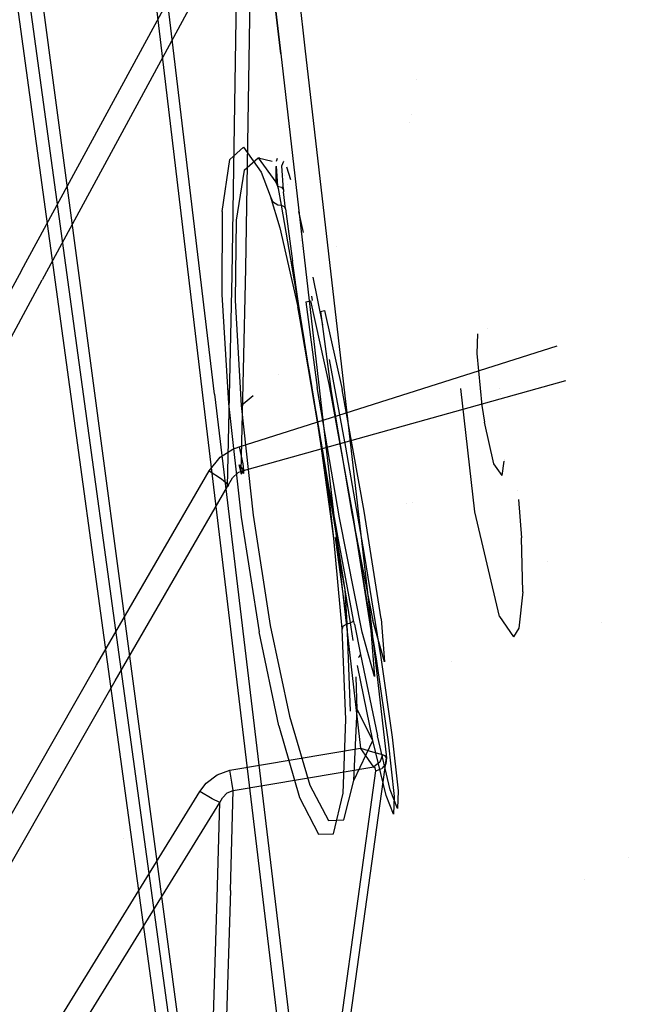
# Model space of a CAD drawing. Units: millimetres. Extents: x -4440 to 1507, y 308 to 9934.
# Drawn here: x -932 to -920, y 1807 to 1827 of the extents above; entities that cross this region are included whole.
import ezdxf

# ---------------------------------------------------------------- set-up
doc = ezdxf.new("R2010")
doc.units = ezdxf.units.MM
doc.layers.add('1', color=7, linetype='CONTINUOUS', true_color=0xffffff)

msp = doc.modelspace()

# ---------------------------------------------------------------- linework, layer by layer
at = {"layer": '1', "color": 18, "linetype": 'CONTINUOUS'}
for p, q in [((-943.006873, 1904.098481, 2048.485264), (-929.665267, 1806.634873, 2042.919382)), ((-943.006873, 1904.098481, 2048.485264), (-929.665267, 1806.634873, 2042.919382)), ((-929.41457, 1806.666106, 2043.026194), (-942.753792, 1904.124945, 2048.593506)), ((-929.41457, 1806.666106, 2043.026194), (-942.753792, 1904.124945, 2048.593506)), ((-926.506542, 1786.068691, 2210.854561), (-938.820544, 1878.793977, 2222.188355)), ((-926.506542, 1786.068691, 2210.854561), (-938.820544, 1878.793977, 2222.188355)), ((-929.802381, 1848.069796, 2067.029896), (-927.289844, 1826.225728, 2065.051541)), ((-927.289844, 1826.225728, 2065.051541), (-929.800451, 1848.070115, 2067.029938)), ((-928.292334, 1839.182585, 2065.658793), (-926.814854, 1826.331586, 2064.490065)), ((-928.292334, 1839.182585, 2065.658793), (-926.814854, 1826.331586, 2064.490065)), ((-930.290818, 1831.759661, 2044.569716), (-928.828776, 1819.498271, 2043.859228)), ((-930.290818, 1831.759661, 2044.569716), (-928.828776, 1819.498271, 2043.859228)), ((-927.979767, 1821.99356, 2081.511244), (-927.865207, 1829.208344, 2092.069611)), ((-927.979767, 1821.99356, 2081.511244), (-927.865207, 1829.208344, 2092.069611)), ((-932.399929, 1821.955889, 2091.477618), (-928.533375, 1829.071254, 2092.244849)), ((-932.399929, 1821.955889, 2091.477618), (-928.533375, 1829.071254, 2092.244849)), ((-928.135872, 1828.891009, 2091.908917), (-931.989253, 1821.772307, 2091.122851)), ((-928.135872, 1828.891009, 2091.908917), (-931.989253, 1821.772307, 2091.122851)), ((-928.244293, 1821.860284, 2081.599459), (-928.135872, 1828.891009, 2091.908917)), ((-928.244293, 1821.860284, 2081.599459), (-928.135872, 1828.891009, 2091.908917)), ((-928.593278, 1819.513768, 2044.076666), (-929.685593, 1828.674525, 2044.607624)), ((-928.593278, 1819.513768, 2044.076666), (-929.685593, 1828.674525, 2044.607624)), ((-927.289844, 1826.225728, 2065.051541), (-925.718069, 1812.537402, 2063.791737)), ((-927.289844, 1826.225728, 2065.051541), (-925.718069, 1812.537402, 2063.791737)), ((-926.814854, 1826.331586, 2064.490065), (-925.209165, 1812.348098, 2063.202843)), ((-926.814854, 1826.331586, 2064.490065), (-925.209165, 1812.348098, 2063.202843)), ((-924.607103, 1825.710597, 2050.136117), (-924.607103, 1825.710597, 2050.136117)), ((-924.607103, 1825.710597, 2050.136117), (-924.607103, 1825.710597, 2050.136117)), ((-924.712638, 1825.031712, 2048.66351), (-924.712638, 1825.031712, 2048.66351)), ((-924.712638, 1825.031712, 2048.66351), (-924.712638, 1825.031712, 2048.66351)), ((-924.754189, 1824.875289, 2048.191509), (-924.754189, 1824.875289, 2048.191509)), ((-924.754189, 1824.875289, 2048.191509), (-924.754189, 1824.875289, 2048.191509)), ((-928.294301, 1824.139088, 2050.914511), (-928.022683, 1824.386567, 2053.255543)), ((-928.294301, 1824.139088, 2050.914511), (-928.022683, 1824.386567, 2053.255543)), ((-928.022683, 1824.386567, 2053.255543), (-927.675962, 1823.890895, 2055.448756)), ((-928.022683, 1824.386567, 2053.255543), (-927.675962, 1823.890895, 2055.448756)), ((-928.442001, 1823.117226, 2048.773512), (-928.294301, 1824.139088, 2050.914511)), ((-928.442001, 1823.117226, 2048.773512), (-928.294301, 1824.139088, 2050.914511)), ((-928.010702, 1823.931426, 2050.946459), (-927.734852, 1824.172229, 2053.202853)), ((-927.734852, 1824.172229, 2053.202853), (-927.703544, 1824.176411, 2053.104964)), ((-927.734852, 1824.172229, 2053.202853), (-927.461169, 1824.109839, 2053.916685)), ((-927.734852, 1824.172229, 2053.202853), (-927.388847, 1823.696584, 2055.317387)), ((-927.359165, 1824.161286, 2052.99786), (-927.382539, 1824.102928, 2053.947063)), ((-927.359165, 1824.161286, 2052.99786), (-927.382539, 1824.102928, 2053.947063)), ((-927.271307, 1824.013919, 2054.093108), (-927.232485, 1824.110972, 2052.515367)), ((-927.271307, 1824.013919, 2054.093108), (-927.232485, 1824.110972, 2052.515367)), ((-927.228019, 1824.122138, 2052.333853), (-927.228019, 1824.122138, 2052.333853)), ((-927.228019, 1824.122138, 2052.333853), (-927.228019, 1824.122138, 2052.333853)), ((-928.010702, 1823.931426, 2050.946459), (-928.167284, 1822.944611, 2048.883423)), ((-927.675962, 1823.890895, 2055.448756), (-927.496135, 1823.421925, 2056.378588)), ((-927.675962, 1823.890895, 2055.448756), (-927.496135, 1823.421925, 2056.378588)), ((-927.387088, 1824.004234, 2054.380922), (-927.388847, 1823.696584, 2055.317387)), ((-927.380681, 1824.011668, 2054.348245), (-927.351654, 1823.612422, 2055.514082)), ((-927.380681, 1824.011668, 2054.348245), (-927.351654, 1823.612422, 2055.514082)), ((-927.236915, 1823.540896, 2055.474743), (-927.271307, 1824.013919, 2054.093108)), ((-927.236915, 1823.540896, 2055.474743), (-927.271307, 1824.013919, 2054.093108)), ((-927.174369, 1823.99843, 2051.436114), (-927.097125, 1823.743842, 2050.524001)), ((-927.174369, 1823.99843, 2051.436114), (-927.097125, 1823.743842, 2050.524001)), ((-927.388847, 1823.696584, 2055.317387), (-927.351654, 1823.612422, 2055.514082)), ((-927.388847, 1823.696584, 2055.317387), (-927.351654, 1823.612422, 2055.514082)), ((-927.214086, 1823.832776, 2050.539349), (-927.214086, 1823.832776, 2050.539349)), ((-927.159698, 1823.653427, 2049.896957), (-927.159698, 1823.653427, 2049.896957)), ((-927.351654, 1823.612422, 2055.514082), (-927.343965, 1823.572129, 2055.599913)), ((-927.351654, 1823.612422, 2055.514082), (-927.343965, 1823.572129, 2055.599913)), ((-927.351654, 1823.612422, 2055.514082), (-927.277505, 1823.598355, 2055.50383)), ((-927.351654, 1823.612422, 2055.514082), (-927.277505, 1823.598355, 2055.50383)), ((-927.343965, 1823.572129, 2055.599913), (-927.282035, 1823.238581, 2056.222424)), ((-927.343965, 1823.572129, 2055.599913), (-927.282035, 1823.238581, 2056.222424)), ((-927.277505, 1823.598355, 2055.50383), (-927.236915, 1823.540896, 2055.474743)), ((-927.277505, 1823.598355, 2055.50383), (-927.236915, 1823.540896, 2055.474743)), ((-927.236915, 1823.540896, 2055.474743), (-927.232742, 1823.500365, 2055.55962)), ((-927.236915, 1823.540896, 2055.474743), (-927.232742, 1823.500365, 2055.55962)), ((-927.196383, 1823.170155, 2056.176171), (-927.232742, 1823.500365, 2055.55962)), ((-927.196383, 1823.170155, 2056.176171), (-927.232742, 1823.500365, 2055.55962)), ((-927.496135, 1823.421925, 2056.378588), (-927.309871, 1822.796315, 2057.204708)), ((-927.496135, 1823.421925, 2056.378588), (-927.453458, 1823.31416, 2056.303963)), ((-927.496135, 1823.421925, 2056.378588), (-927.309871, 1822.796315, 2057.204708)), ((-927.496135, 1823.421925, 2056.378588), (-927.453458, 1823.31416, 2056.303963)), ((-927.453458, 1823.31416, 2056.303963), (-927.348971, 1823.248595, 2056.242451)), ((-927.453458, 1823.31416, 2056.303963), (-927.348971, 1823.248595, 2056.242451)), ((-928.442001, 1823.117226, 2048.773512), (-928.451538, 1821.477622, 2047.09433)), ((-928.442001, 1823.117226, 2048.773512), (-928.451538, 1821.477622, 2047.09433)), ((-927.348971, 1823.248595, 2056.242451), (-927.282035, 1823.238581, 2056.222424)), ((-927.348971, 1823.248595, 2056.242451), (-927.282035, 1823.238581, 2056.222424)), ((-927.282035, 1823.238581, 2056.222424), (-927.095234, 1822.175711, 2057.532057)), ((-927.282035, 1823.238581, 2056.222424), (-927.225649, 1823.216885, 2056.205973)), ((-927.282035, 1823.238581, 2056.222424), (-927.095234, 1822.175711, 2057.532057)), ((-927.282035, 1823.238581, 2056.222424), (-927.225649, 1823.216885, 2056.205973)), ((-927.225649, 1823.216885, 2056.205973), (-927.196383, 1823.170155, 2056.176171)), ((-927.225649, 1823.216885, 2056.205973), (-927.196383, 1823.170155, 2056.176171)), ((-927.196383, 1823.170155, 2056.176171), (-927.060246, 1822.134703, 2057.48485)), ((-927.196383, 1823.170155, 2056.176171), (-927.060246, 1822.134703, 2057.48485)), ((-926.939265, 1823.114706, 2049.200856), (-926.845687, 1822.702451, 2048.611875)), ((-926.939265, 1823.114706, 2049.200856), (-926.845687, 1822.702451, 2048.611875)), ((-928.167284, 1822.944611, 2048.883423), (-928.18892, 1821.361512, 2047.263846)), ((-927.309871, 1822.796315, 2057.204708), (-926.956534, 1821.239918, 2058.410153)), ((-927.309871, 1822.796315, 2057.204708), (-926.956534, 1821.239918, 2058.410153)), ((-926.906486, 1822.54978, 2048.244022), (-926.906486, 1822.54978, 2048.244022)), ((-926.877516, 1822.422155, 2048.061663), (-926.877516, 1822.422155, 2048.061663)), ((-926.187151, 1822.428085, 2100.251398), (-926.187151, 1822.428085, 2100.251398)), ((-926.187151, 1822.428085, 2100.251398), (-926.187151, 1822.428085, 2100.251398)), ((-927.095234, 1822.175711, 2057.532057), (-926.951289, 1821.321696, 2058.203444)), ((-927.095234, 1822.175711, 2057.532057), (-926.951289, 1821.321696, 2058.203444)), ((-926.937461, 1821.300715, 2058.170065), (-927.060246, 1822.134703, 2057.48485)), ((-926.937461, 1821.300715, 2058.170065), (-927.060246, 1822.134703, 2057.48485)), ((-932.399929, 1821.955889, 2091.477618), (-936.248839, 1814.832181, 2090.702042)), ((-932.399929, 1821.955889, 2091.477618), (-936.248839, 1814.832181, 2090.702042)), ((-928.070426, 1817.999572, 2074.995026), (-927.979767, 1821.99356, 2081.511244)), ((-928.070426, 1817.999572, 2074.995026), (-927.979767, 1821.99356, 2081.511244)), ((-935.825825, 1814.645261, 2090.329871), (-931.989253, 1821.772307, 2091.122851)), ((-935.825825, 1814.645261, 2090.329871), (-931.989253, 1821.772307, 2091.122851)), ((-928.337455, 1817.695349, 2074.792847), (-928.244293, 1821.860284, 2081.599459)), ((-928.337455, 1817.695349, 2074.792847), (-928.244293, 1821.860284, 2081.599459)), ((-926.657752, 1821.819099, 2047.70467), (-926.46878, 1820.883418, 2047.028548)), ((-926.657752, 1821.819099, 2047.70467), (-926.46878, 1820.883418, 2047.028548)), ((-928.451538, 1821.477622, 2047.09433), (-928.316414, 1819.33257, 2046.038136)), ((-928.451538, 1821.477622, 2047.09433), (-928.316414, 1819.33257, 2046.038136)), ((-928.18892, 1821.361512, 2047.263846), (-928.068876, 1819.294423, 2046.246514)), ((-926.951289, 1821.321696, 2058.203444), (-926.826954, 1820.570916, 2058.629021)), ((-926.951289, 1821.321696, 2058.203444), (-926.826954, 1820.570916, 2058.629021)), ((-926.795483, 1821.336716, 2053.98725), (-926.704466, 1821.35269, 2051.34128)), ((-926.795483, 1821.336716, 2053.98725), (-926.704466, 1821.35269, 2051.34128)), ((-926.795483, 1821.336716, 2053.98725), (-926.569641, 1819.648236, 2056.014284)), ((-926.795483, 1821.336716, 2053.98725), (-926.569641, 1819.648236, 2056.014284)), ((-926.704466, 1821.35269, 2051.34128), (-926.339269, 1819.689006, 2049.314246)), ((-926.704466, 1821.35269, 2051.34128), (-926.339269, 1819.689006, 2049.314246)), ((-926.662272, 1821.362308, 2047.262348), (-926.680046, 1821.450316, 2047.325929)), ((-926.719368, 1819.924802, 2058.955178), (-926.956534, 1821.239918, 2058.410153)), ((-926.719368, 1819.924802, 2058.955178), (-926.956534, 1821.239918, 2058.410153)), ((-926.95415, 1821.216077, 2058.365569), (-926.831245, 1820.570201, 2058.655962)), ((-926.95415, 1821.216077, 2058.365569), (-926.497698, 1818.542212, 2059.296355)), ((-926.82302, 1820.56281, 2058.612093), (-926.937461, 1821.300715, 2058.170065)), ((-926.82302, 1820.56281, 2058.612093), (-926.937461, 1821.300715, 2058.170065)), ((-926.642927, 1821.266525, 2047.193149), (-926.642927, 1821.266525, 2047.193149)), ((-926.509976, 1821.148366, 2053.910479), (-926.424861, 1821.163386, 2051.435217)), ((-926.509976, 1821.148366, 2053.910479), (-926.298738, 1819.569081, 2055.806622)), ((-926.424861, 1821.163386, 2051.435217), (-926.083207, 1819.607228, 2049.539074)), ((-923.218269, 1820.814176, 2056.067877), (-923.218269, 1820.814176, 2056.067877)), ((-926.719785, 1819.913834, 2058.920607), (-926.831245, 1820.570201, 2058.655962)), ((-926.695943, 1819.773644, 2058.951125), (-926.826954, 1820.570916, 2058.629021)), ((-926.695943, 1819.773644, 2058.951125), (-926.826954, 1820.570916, 2058.629021)), ((-926.695645, 1819.772691, 2058.948979), (-926.82302, 1820.56281, 2058.612093)), ((-926.695645, 1819.772691, 2058.948979), (-926.82302, 1820.56281, 2058.612093)), ((-923.415399, 1820.704459, 2054.443449), (-923.428774, 1820.318907, 2053.965554)), ((-928.106546, 1818.477124, 2074.248299), (-921.845019, 1820.469826, 2074.949965)), ((-928.106546, 1818.477124, 2074.248299), (-921.845019, 1820.469826, 2074.949965)), ((-928.776963, 1820.251418, 2100.037188), (-928.776963, 1820.251418, 2100.037188)), ((-928.776963, 1820.251418, 2100.037188), (-928.776963, 1820.251418, 2100.037188)), ((-926.359676, 1820.325065, 2046.728141), (-926.359676, 1820.325065, 2046.728141)), ((-926.359676, 1820.325065, 2046.728141), (-926.359676, 1820.325065, 2046.728141)), ((-926.336814, 1820.202388, 2046.693375), (-926.0149, 1818.474978, 2046.203837)), ((-926.336814, 1820.202388, 2046.693375), (-926.0149, 1818.474978, 2046.203837)), ((-923.428774, 1820.318907, 2053.965554), (-923.329711, 1819.291085, 2053.728804)), ((-928.070426, 1817.999572, 2074.995026), (-921.673715, 1819.782704, 2076.10701)), ((-928.070426, 1817.999572, 2074.995026), (-921.673715, 1819.782704, 2076.10701)), ((-927.337172, 1819.898486, 2046.459174), (-927.337172, 1819.898486, 2046.459174)), ((-926.606953, 1819.232911, 2059.124455), (-926.719785, 1819.913834, 2058.920607)), ((-926.496565, 1818.54865, 2059.329018), (-926.719368, 1819.924802, 2058.955178)), ((-926.496565, 1818.54865, 2059.329018), (-926.719368, 1819.924802, 2058.955178)), ((-926.662207, 1819.569558, 2059.015498), (-926.695943, 1819.773644, 2058.951125)), ((-926.662207, 1819.569558, 2059.015498), (-926.695943, 1819.773644, 2058.951125)), ((-926.662087, 1819.569081, 2059.014067), (-926.695645, 1819.772691, 2058.948979)), ((-926.662087, 1819.569081, 2059.014067), (-926.695645, 1819.772691, 2058.948979)), ((-926.132679, 1817.077607, 2056.473717), (-926.569641, 1819.648236, 2056.014284)), ((-926.132679, 1817.077607, 2056.473717), (-926.569641, 1819.648236, 2056.014284)), ((-926.343883, 1819.718917, 2046.455431), (-926.163696, 1818.752036, 2046.18142)), ((-926.343883, 1819.718917, 2046.455431), (-926.163696, 1818.752036, 2046.18142)), ((-926.339269, 1819.689006, 2049.314246), (-925.870657, 1817.12386, 2048.854813)), ((-926.339269, 1819.689006, 2049.314246), (-925.870657, 1817.12386, 2048.854813)), ((-925.644875, 1817.207783, 2049.109206), (-926.083207, 1819.607228, 2049.539074)), ((-925.644875, 1817.207783, 2049.109206), (-926.083207, 1819.607228, 2049.539074)), ((-923.465788, 1817.195147, 2049.314961), (-923.741737, 1819.630246, 2049.567121)), ((-922.971334, 1819.627112, 2056.814853), (-922.971334, 1819.627112, 2056.814853)), ((-928.828776, 1819.498271, 2043.859228), (-927.349091, 1807.089061, 2043.13992)), ((-928.828776, 1819.498271, 2043.859228), (-927.349091, 1807.089061, 2043.13992)), ((-928.593278, 1819.513768, 2044.076666), (-927.113593, 1807.104558, 2043.357357)), ((-928.593278, 1819.513768, 2044.076666), (-927.113593, 1807.104558, 2043.357357)), ((-928.068876, 1819.294423, 2046.246514), (-927.834681, 1819.487765, 2046.31458)), ((-926.653683, 1819.518298, 2059.030756), (-926.662207, 1819.569558, 2059.015498)), ((-926.653683, 1819.518298, 2059.030756), (-926.662207, 1819.569558, 2059.015498)), ((-926.653564, 1819.517821, 2059.029087), (-926.662087, 1819.569081, 2059.014067)), ((-926.653564, 1819.517821, 2059.029087), (-926.662087, 1819.569081, 2059.014067)), ((-926.638663, 1819.427937, 2059.056267), (-926.653683, 1819.518298, 2059.030756)), ((-926.638663, 1819.427937, 2059.056267), (-926.653683, 1819.518298, 2059.030756)), ((-926.638484, 1819.42746, 2059.05436), (-926.653564, 1819.517821, 2059.029087)), ((-926.638484, 1819.42746, 2059.05436), (-926.653564, 1819.517821, 2059.029087)), ((-926.618099, 1819.304198, 2059.089407), (-926.638663, 1819.427937, 2059.056267)), ((-926.618099, 1819.304198, 2059.089407), (-926.638663, 1819.427937, 2059.056267)), ((-926.617742, 1819.303483, 2059.086069), (-926.638484, 1819.42746, 2059.05436)), ((-926.617742, 1819.303483, 2059.086069), (-926.638484, 1819.42746, 2059.05436)), ((-926.298738, 1819.569081, 2055.806622), (-925.890028, 1817.16463, 2056.236491)), ((-922.953392, 1819.511232, 2056.840297), (-922.953392, 1819.511232, 2056.840297)), ((-928.316414, 1819.33257, 2046.038136), (-928.067029, 1817.090482, 2045.7692)), ((-928.316414, 1819.33257, 2046.038136), (-928.067029, 1817.090482, 2045.7692)), ((-928.068876, 1819.294423, 2046.246514), (-927.833796, 1817.131013, 2045.986876)), ((-926.589549, 1819.133252, 2059.130892), (-926.618099, 1819.304198, 2059.089407)), ((-926.589549, 1819.133252, 2059.130892), (-926.618099, 1819.304198, 2059.089407)), ((-926.588953, 1819.132298, 2059.124932), (-926.617742, 1819.303483, 2059.086069)), ((-926.588953, 1819.132298, 2059.124932), (-926.617742, 1819.303483, 2059.086069)), ((-926.497698, 1818.542212, 2059.296355), (-926.606953, 1819.232911, 2059.124455)), ((-923.329711, 1819.291085, 2053.728804), (-923.279464, 1818.966359, 2053.800091)), ((-923.329711, 1819.291085, 2053.728804), (-923.279464, 1818.966359, 2053.800091)), ((-926.550269, 1818.898171, 2059.180483), (-926.589549, 1819.133252, 2059.130892)), ((-926.550269, 1818.898171, 2059.180483), (-926.589549, 1819.133252, 2059.130892)), ((-926.549017, 1818.896502, 2059.169754), (-926.588953, 1819.132298, 2059.124932)), ((-926.549017, 1818.896502, 2059.169754), (-926.588953, 1819.132298, 2059.124932)), ((-926.49883, 1818.589896, 2059.231982), (-926.550269, 1818.898171, 2059.180483)), ((-926.49883, 1818.589896, 2059.231982), (-926.550269, 1818.898171, 2059.180483)), ((-926.496208, 1818.588227, 2059.2141), (-926.549017, 1818.896502, 2059.169754)), ((-926.496208, 1818.588227, 2059.2141), (-926.549017, 1818.896502, 2059.169754)), ((-923.092306, 1818.145484, 2054.442629), (-923.279464, 1818.966359, 2053.800091)), ((-923.092306, 1818.145484, 2054.442629), (-923.279464, 1818.966359, 2053.800091)), ((-928.640657, 1818.731247, 2097.648702), (-928.640657, 1818.731247, 2097.648702)), ((-928.640657, 1818.731247, 2097.648702), (-928.640657, 1818.731247, 2097.648702)), ((-928.48444, 1818.273991, 2074.197516), (-928.233325, 1818.435401, 2074.233994)), ((-928.48444, 1818.273991, 2074.197516), (-928.233325, 1818.435401, 2074.233994)), ((-928.233325, 1818.435401, 2074.233994), (-928.106546, 1818.477124, 2074.248299)), ((-928.233325, 1818.435401, 2074.233994), (-928.106546, 1818.477124, 2074.248299)), ((-928.106546, 1818.477124, 2074.248299), (-928.037345, 1818.142623, 2074.346289)), ((-928.106546, 1818.477124, 2074.248299), (-928.037345, 1818.142623, 2074.346289)), ((-926.435769, 1818.21081, 2059.274659), (-926.49883, 1818.589896, 2059.231982)), ((-926.435769, 1818.21081, 2059.274659), (-926.49883, 1818.589896, 2059.231982)), ((-926.351428, 1817.610472, 2059.330449), (-926.497698, 1818.542212, 2059.296355)), ((-926.244915, 1816.679686, 2059.336886), (-926.497698, 1818.542212, 2059.296355)), ((-926.247001, 1816.671103, 2059.418663), (-926.496565, 1818.54865, 2059.329018)), ((-926.247001, 1816.671103, 2059.418663), (-926.496565, 1818.54865, 2059.329018)), ((-926.430702, 1818.210095, 2059.247002), (-926.496208, 1818.588227, 2059.2141)), ((-926.430702, 1818.210095, 2059.247002), (-926.496208, 1818.588227, 2059.2141)), ((-926.0149, 1818.474978, 2046.203837), (-925.64553, 1816.354722, 2046.330437)), ((-926.0149, 1818.474978, 2046.203837), (-925.64553, 1816.354722, 2046.330437)), ((-928.702116, 1818.004102, 2074.151978), (-928.48444, 1818.273991, 2074.197516)), ((-928.702116, 1818.004102, 2074.151978), (-928.48444, 1818.273991, 2074.197516)), ((-922.886259, 1818.224977, 2056.106633), (-922.886259, 1818.224977, 2056.106633)), ((-922.886259, 1818.224977, 2056.106633), (-922.886259, 1818.224977, 2056.106633)), ((-928.113163, 1818.122834, 2074.33413), (-928.022087, 1818.020314, 2074.478611)), ((-928.113163, 1818.122834, 2074.33413), (-928.070843, 1817.937583, 2074.627623)), ((-928.037345, 1818.142623, 2074.346289), (-928.022087, 1818.020314, 2074.478611)), ((-928.037345, 1818.142623, 2074.346289), (-928.022087, 1818.020314, 2074.478611)), ((-926.362336, 1817.767113, 2059.295878), (-926.435769, 1818.21081, 2059.274659)), ((-926.362336, 1817.767113, 2059.295878), (-926.435769, 1818.21081, 2059.274659)), ((-926.353276, 1817.769021, 2059.257016), (-926.430702, 1818.210095, 2059.247002)), ((-926.353276, 1817.769021, 2059.257016), (-926.430702, 1818.210095, 2059.247002)), ((-926.065965, 1818.210809, 2046.116466), (-925.735891, 1816.316098, 2046.229586)), ((-926.065965, 1818.210809, 2046.116466), (-925.735891, 1816.316098, 2046.229586)), ((-922.930539, 1817.914218, 2055.463538), (-923.092306, 1818.145484, 2054.442629)), ((-922.930539, 1817.914218, 2055.463538), (-923.092306, 1818.145484, 2054.442629)), ((-922.930539, 1817.914218, 2055.463538), (-922.890044, 1818.198418, 2056.05167)), ((-922.930539, 1817.914218, 2055.463538), (-922.890044, 1818.198418, 2056.05167)), ((-922.887949, 1818.213119, 2056.082093), (-922.887949, 1818.213119, 2056.082093)), ((-922.887949, 1818.213119, 2056.082093), (-922.887949, 1818.213119, 2056.082093)), ((-930.921793, 1814.174861, 2073.576435), (-928.702116, 1818.004102, 2074.151978)), ((-930.921793, 1814.174861, 2073.576435), (-928.702116, 1818.004102, 2074.151978)), ((-928.702116, 1818.004102, 2074.151978), (-928.459525, 1817.848414, 2074.248061)), ((-928.702116, 1818.004102, 2074.151978), (-928.459525, 1817.848414, 2074.248061)), ((-928.459525, 1817.848414, 2074.248061), (-928.320944, 1817.731112, 2074.491486)), ((-928.459525, 1817.848414, 2074.248061), (-928.320944, 1817.731112, 2074.491486)), ((-928.337455, 1817.695349, 2074.792847), (-928.239465, 1817.865819, 2074.898705)), ((-928.337455, 1817.695349, 2074.792847), (-928.239465, 1817.865819, 2074.898705)), ((-928.239465, 1817.865819, 2074.898705), (-928.12705, 1817.970484, 2074.970946)), ((-928.239465, 1817.865819, 2074.898705), (-928.12705, 1817.970484, 2074.970946)), ((-928.12705, 1817.970484, 2074.970946), (-928.070426, 1817.999572, 2074.995026)), ((-928.12705, 1817.970484, 2074.970946), (-928.070426, 1817.999572, 2074.995026)), ((-928.070843, 1817.937583, 2074.627623), (-928.022087, 1818.020314, 2074.478611)), ((-928.022921, 1817.950934, 2074.645266), (-928.070426, 1817.999572, 2074.995026)), ((-928.022921, 1817.950934, 2074.645266), (-928.070426, 1817.999572, 2074.995026)), ((-928.022087, 1818.020314, 2074.478611), (-928.022921, 1817.950934, 2074.645266)), ((-928.022087, 1818.020314, 2074.478611), (-928.022921, 1817.950934, 2074.645266)), ((-930.554748, 1813.867301, 2074.213013), (-928.337455, 1817.695349, 2074.792847)), ((-930.554748, 1813.867301, 2074.213013), (-928.337455, 1817.695349, 2074.792847)), ((-928.320944, 1817.731112, 2074.491486), (-928.337455, 1817.695349, 2074.792847)), ((-928.320944, 1817.731112, 2074.491486), (-928.337455, 1817.695349, 2074.792847)), ((-926.279604, 1817.263573, 2059.282765), (-926.362336, 1817.767113, 2059.295878)), ((-926.279604, 1817.263573, 2059.282765), (-926.362336, 1817.767113, 2059.295878)), ((-926.264524, 1817.270726, 2059.231982), (-926.353276, 1817.769021, 2059.257016)), ((-926.264524, 1817.270726, 2059.231982), (-926.353276, 1817.769021, 2059.257016)), ((-926.244915, 1816.679686, 2059.336886), (-926.351428, 1817.610472, 2059.330449)), ((-922.621065, 1817.611593, 2056.24773), (-922.621065, 1817.611593, 2056.24773)), ((-926.187992, 1816.701144, 2059.220776), (-926.279604, 1817.263573, 2059.282765)), ((-926.187992, 1816.701144, 2059.220776), (-926.279604, 1817.263573, 2059.282765)), ((-926.16421, 1816.71688, 2059.157833), (-926.264524, 1817.270726, 2059.231982)), ((-926.16421, 1816.71688, 2059.157833), (-926.264524, 1817.270726, 2059.231982)), ((-924.805246, 1817.358168, 2056.255781), (-924.805246, 1817.358168, 2056.255781)), ((-924.688695, 1817.378962, 2056.257854), (-924.688695, 1817.378962, 2056.257854)), ((-922.60692, 1817.438467, 2056.187534), (-922.545254, 1816.683739, 2055.925116)), ((-928.067029, 1817.090482, 2045.7692), (-927.7156, 1814.83385, 2046.274886)), ((-928.067029, 1817.090482, 2045.7692), (-927.7156, 1814.83385, 2046.274886)), ((-927.833796, 1817.131013, 2045.986876), (-927.496314, 1814.957827, 2046.473727)), ((-927.833796, 1817.131013, 2045.986876), (-927.496314, 1814.957827, 2046.473727)), ((-925.689042, 1814.827651, 2055.150732), (-926.132679, 1817.077607, 2056.473717)), ((-925.689042, 1814.827651, 2055.150732), (-926.132679, 1817.077607, 2056.473717)), ((-925.890028, 1817.16463, 2056.236491), (-925.475001, 1815.059632, 2054.99886)), ((-925.890028, 1817.16463, 2056.236491), (-925.475001, 1815.059632, 2054.99886)), ((-925.870657, 1817.12386, 2048.854813), (-925.517976, 1814.857692, 2050.177798)), ((-925.870657, 1817.12386, 2048.854813), (-925.517976, 1814.857692, 2050.177798)), ((-925.315022, 1815.088004, 2050.346836), (-925.644875, 1817.207783, 2049.109206)), ((-925.315022, 1815.088004, 2050.346836), (-925.644875, 1817.207783, 2049.109206)), ((-922.984123, 1815.135926, 2051.019177), (-923.465788, 1817.195147, 2049.314961)), ((-926.082373, 1814.890593, 2058.946833), (-926.247001, 1816.671103, 2059.418663)), ((-926.082373, 1814.890593, 2058.946833), (-926.247001, 1816.671103, 2059.418663)), ((-926.021338, 1815.662354, 2058.965191), (-926.210284, 1816.69423, 2059.255585)), ((-925.981939, 1814.997643, 2058.726534), (-926.210284, 1816.69423, 2059.255585)), ((-926.021338, 1815.662354, 2058.965191), (-926.187992, 1816.701144, 2059.220776)), ((-926.021338, 1815.662354, 2058.965191), (-926.187992, 1816.701144, 2059.220776)), ((-925.975263, 1815.699786, 2058.886036), (-926.16421, 1816.71688, 2059.157833)), ((-925.975263, 1815.699786, 2058.886036), (-926.16421, 1816.71688, 2059.157833)), ((-922.521353, 1815.618962, 2055.067286), (-922.545254, 1816.683739, 2055.925116)), ((-925.735891, 1816.316098, 2046.229586), (-925.404191, 1814.256877, 2047.116265)), ((-925.735891, 1816.316098, 2046.229586), (-925.404191, 1814.256877, 2047.116265)), ((-925.64553, 1816.354722, 2046.330437), (-925.318956, 1814.32721, 2047.203526)), ((-925.64553, 1816.354722, 2046.330437), (-925.318956, 1814.32721, 2047.203526)), ((-922.027162, 1816.227984, 2060.778865), (-922.027162, 1816.227984, 2060.778865)), ((-922.027162, 1816.227984, 2060.778865), (-922.027162, 1816.227984, 2060.778865)), ((-925.853729, 1815.065116, 2058.613285), (-925.975263, 1815.699786, 2058.886036)), ((-925.853729, 1815.065116, 2058.613285), (-925.975263, 1815.699786, 2058.886036)), ((-925.918996, 1815.010756, 2058.696494), (-926.021338, 1815.662354, 2058.965191)), ((-925.981939, 1814.997643, 2058.726534), (-926.021338, 1815.662354, 2058.965191)), ((-925.918996, 1815.010756, 2058.696494), (-926.021338, 1815.662354, 2058.965191)), ((-922.521353, 1815.618962, 2055.067286), (-922.597885, 1814.902753, 2053.775057)), ((-922.984123, 1815.135926, 2051.019177), (-922.7072, 1814.733475, 2052.764878)), ((-927.496314, 1814.957827, 2046.473727), (-927.118778, 1813.170403, 2047.612175)), ((-927.496314, 1814.957827, 2046.473727), (-927.118778, 1813.170403, 2047.612175)), ((-926.066816, 1814.943999, 2058.82071), (-926.082075, 1814.886302, 2058.944926)), ((-926.066816, 1814.943999, 2058.82071), (-926.082075, 1814.886302, 2058.944926)), ((-926.066816, 1814.943999, 2058.82071), (-925.981402, 1814.99359, 2058.724388)), ((-926.066816, 1814.943999, 2058.82071), (-925.981402, 1814.99359, 2058.724388)), ((-925.981402, 1814.99359, 2058.724388), (-925.918996, 1815.010756, 2058.696494)), ((-925.981402, 1814.99359, 2058.724388), (-925.918996, 1815.010756, 2058.696494)), ((-925.914168, 1813.269109, 2057.587132), (-925.981402, 1814.99359, 2058.724388)), ((-925.918996, 1815.010756, 2058.696494), (-925.87024, 1815.035552, 2058.665738)), ((-925.918996, 1815.010756, 2058.696494), (-925.87024, 1815.035552, 2058.665738)), ((-925.905824, 1814.926118, 2058.654532), (-925.918996, 1815.010756, 2058.696494)), ((-925.905824, 1814.926118, 2058.654532), (-925.918996, 1815.010756, 2058.696494)), ((-925.865315, 1814.664086, 2058.507088), (-925.905824, 1814.926118, 2058.654532)), ((-925.865315, 1814.664086, 2058.507088), (-925.905824, 1814.926118, 2058.654532)), ((-925.87024, 1815.035552, 2058.665738), (-925.853729, 1815.065116, 2058.613285)), ((-925.87024, 1815.035552, 2058.665738), (-925.853729, 1815.065116, 2058.613285)), ((-925.837636, 1814.982623, 2058.571085), (-925.853729, 1815.065116, 2058.613285)), ((-925.837636, 1814.982623, 2058.571085), (-925.853729, 1815.065116, 2058.613285)), ((-925.837636, 1814.982623, 2058.571085), (-925.719798, 1814.383239, 2058.228239)), ((-925.837636, 1814.982623, 2058.571085), (-925.719798, 1814.383239, 2058.228239)), ((-925.247908, 1814.239711, 2052.672848), (-925.475001, 1815.059632, 2054.99886)), ((-925.247908, 1814.239711, 2052.672848), (-925.475001, 1815.059632, 2054.99886)), ((-925.315022, 1815.088004, 2050.346836), (-925.247908, 1814.239711, 2052.672848)), ((-925.315022, 1815.088004, 2050.346836), (-925.247908, 1814.239711, 2052.672848)), ((-920.974344, 1815.024111, 2061.530991), (-920.974344, 1815.024111, 2061.530991)), ((-920.974344, 1815.024111, 2061.530991), (-920.974344, 1815.024111, 2061.530991)), ((-927.327693, 1812.979192, 2047.455534), (-927.7156, 1814.83385, 2046.274886)), ((-927.327693, 1812.979192, 2047.455534), (-927.7156, 1814.83385, 2046.274886)), ((-926.082075, 1814.886302, 2058.944926), (-926.082373, 1814.890593, 2058.946833)), ((-926.082075, 1814.886302, 2058.944926), (-926.082373, 1814.890593, 2058.946833)), ((-926.008761, 1813.105077, 2057.766899), (-926.082075, 1814.886302, 2058.944926)), ((-926.008761, 1813.105077, 2057.766899), (-926.082075, 1814.886302, 2058.944926)), ((-925.446272, 1813.950747, 2052.664265), (-925.689042, 1814.827651, 2055.150732)), ((-925.446272, 1813.950747, 2052.664265), (-925.689042, 1814.827651, 2055.150732)), ((-925.517976, 1814.857692, 2050.177798), (-925.446272, 1813.950747, 2052.664265)), ((-925.517976, 1814.857692, 2050.177798), (-925.446272, 1813.950747, 2052.664265)), ((-922.597885, 1814.902753, 2053.775057), (-922.7072, 1814.733475, 2052.764878)), ((-925.755485, 1814.336786, 2058.291241), (-925.743997, 1814.341515, 2058.287367)), ((-925.755485, 1814.336786, 2058.291241), (-925.743997, 1814.341515, 2058.287367)), ((-925.743997, 1814.341515, 2058.287367), (-925.719798, 1814.383239, 2058.228239)), ((-925.743997, 1814.341515, 2058.287367), (-925.719798, 1814.383239, 2058.228239)), ((-925.719798, 1814.383239, 2058.228239), (-925.387204, 1812.784165, 2056.799874)), ((-925.719798, 1814.383239, 2058.228239), (-925.387204, 1812.784165, 2056.799874)), ((-937.565982, 1802.529544, 2071.826681), (-930.921793, 1814.174861, 2073.576435)), ((-937.565982, 1802.529544, 2071.826681), (-930.921793, 1814.174861, 2073.576435)), ((-925.473511, 1812.690467, 2056.859717), (-925.781029, 1814.168942, 2058.180551)), ((-925.473511, 1812.690467, 2056.859717), (-925.781029, 1814.168942, 2058.180551)), ((-925.404191, 1814.256877, 2047.116265), (-925.175071, 1812.664717, 2048.570856)), ((-925.404191, 1814.256877, 2047.116265), (-925.175071, 1812.664717, 2048.570856)), ((-925.318956, 1814.32721, 2047.203526), (-925.093234, 1812.758654, 2048.63666)), ((-925.318956, 1814.32721, 2047.203526), (-925.093234, 1812.758654, 2048.63666)), ((-923.934002, 1814.245139, 2082.040628), (-923.934002, 1814.245139, 2082.040628)), ((-923.934002, 1814.245139, 2082.040628), (-923.934002, 1814.245139, 2082.040628)), ((-937.192917, 1802.224845, 2072.451338), (-930.554748, 1813.867301, 2074.213013)), ((-937.192917, 1802.224845, 2072.451338), (-930.554748, 1813.867301, 2074.213013)), ((-925.787926, 1813.303202, 2057.550892), (-925.802664, 1813.94399, 2058.032201)), ((-925.787926, 1813.303202, 2057.550892), (-925.802664, 1813.94399, 2058.032201)), ((-925.850391, 1811.904401, 2055.799708), (-925.787926, 1813.303202, 2057.550892)), ((-925.473511, 1812.690467, 2056.859717), (-925.787926, 1813.303202, 2057.550892)), ((-927.327693, 1812.979192, 2047.455534), (-926.918328, 1811.568946, 2049.236998)), ((-927.327693, 1812.979192, 2047.455534), (-926.918328, 1811.568946, 2049.236998)), ((-927.118778, 1813.170403, 2047.612175), (-926.716447, 1811.812848, 2049.329028)), ((-927.118778, 1813.170403, 2047.612175), (-926.716447, 1811.812848, 2049.329028)), ((-926.060259, 1811.656684, 2055.951342), (-926.008761, 1813.105077, 2057.766899)), ((-926.060259, 1811.656684, 2055.951342), (-926.008761, 1813.105077, 2057.766899)), ((-925.131977, 1811.720103, 2054.893956), (-925.387204, 1812.784165, 2056.799874)), ((-925.131977, 1811.720103, 2054.893956), (-925.387204, 1812.784165, 2056.799874)), ((-925.850391, 1811.904401, 2055.799708), (-925.473511, 1812.690467, 2056.859717)), ((-925.21441, 1811.610192, 2054.92495), (-925.473511, 1812.690467, 2056.859717)), ((-925.21441, 1811.610192, 2054.92495), (-925.473511, 1812.690467, 2056.859717)), ((-925.175071, 1812.664717, 2048.570856), (-925.055861, 1811.588019, 2050.564274)), ((-925.175071, 1812.664717, 2048.570856), (-925.055861, 1811.588019, 2050.564274)), ((-925.093234, 1812.758654, 2048.63666), (-924.975872, 1811.698407, 2050.599322)), ((-925.093234, 1812.758654, 2048.63666), (-924.975872, 1811.698407, 2050.599322)), ((-928.290129, 1812.104434, 2063.841328), (-925.718069, 1812.537402, 2063.791737)), ((-928.290129, 1812.104434, 2063.841328), (-925.718069, 1812.537402, 2063.791737)), ((-925.718069, 1812.537402, 2063.791737), (-925.713301, 1812.535971, 2063.79126)), ((-925.715208, 1812.533349, 2063.79126), (-925.718069, 1812.537402, 2063.791737)), ((-925.718069, 1812.537402, 2063.791737), (-925.713301, 1812.535971, 2063.79126)), ((-925.715208, 1812.533349, 2063.79126), (-925.718069, 1812.537402, 2063.791737)), ((-925.574303, 1812.334269, 2063.712105), (-925.715208, 1812.533349, 2063.79126)), ((-925.574303, 1812.334269, 2063.712105), (-925.715208, 1812.533349, 2063.79126)), ((-925.478756, 1812.46087, 2063.720211), (-925.713301, 1812.535971, 2063.79126)), ((-925.478756, 1812.46087, 2063.720211), (-925.713301, 1812.535971, 2063.79126)), ((-925.33201, 1812.419862, 2063.598856), (-925.478756, 1812.46087, 2063.720211)), ((-925.33201, 1812.419862, 2063.598856), (-925.478756, 1812.46087, 2063.720211)), ((-925.282538, 1812.408179, 2063.529715), (-925.34095, 1812.267989, 2063.550219)), ((-925.282538, 1812.408179, 2063.529715), (-925.34095, 1812.267989, 2063.550219)), ((-925.282538, 1812.408179, 2063.529715), (-925.33201, 1812.419862, 2063.598856)), ((-925.282538, 1812.408179, 2063.529715), (-925.33201, 1812.419862, 2063.598856)), ((-925.233841, 1812.392443, 2063.423619), (-925.282538, 1812.408179, 2063.529715)), ((-925.233841, 1812.392443, 2063.423619), (-925.282538, 1812.408179, 2063.529715)), ((-926.288426, 1804.557532, 2047.238335), (-925.209165, 1812.348098, 2063.202843)), ((-926.288426, 1804.557532, 2047.238335), (-925.209165, 1812.348098, 2063.202843)), ((-925.48722, 1812.214345, 2063.585982), (-925.574303, 1812.334269, 2063.712105)), ((-925.48722, 1812.214345, 2063.585982), (-925.574303, 1812.334269, 2063.712105)), ((-925.458252, 1812.175483, 2063.515171), (-925.48722, 1812.214345, 2063.585982)), ((-925.458252, 1812.175483, 2063.515171), (-925.48722, 1812.214345, 2063.585982)), ((-925.34095, 1812.267989, 2063.550219), (-925.458252, 1812.175483, 2063.515171)), ((-925.34095, 1812.267989, 2063.550219), (-925.458252, 1812.175483, 2063.515171)), ((-925.221384, 1812.233418, 2063.26364), (-925.297141, 1812.141389, 2063.31633)), ((-925.221384, 1812.233418, 2063.26364), (-925.297141, 1812.141389, 2063.31633)), ((-925.209165, 1812.348098, 2063.202843), (-925.233841, 1812.392443, 2063.423619)), ((-925.209165, 1812.348098, 2063.202843), (-925.233841, 1812.392443, 2063.423619)), ((-925.209165, 1812.348098, 2063.202843), (-925.221384, 1812.233418, 2063.26364)), ((-925.209165, 1812.348098, 2063.202843), (-925.221384, 1812.233418, 2063.26364)), ((-928.758085, 1811.847895, 2063.834652), (-928.545415, 1812.014073, 2063.842043)), ((-928.758085, 1811.847895, 2063.834652), (-928.545415, 1812.014073, 2063.842043)), ((-928.545415, 1812.014073, 2063.842043), (-928.290129, 1812.104434, 2063.841328)), ((-928.545415, 1812.014073, 2063.842043), (-928.290129, 1812.104434, 2063.841328)), ((-928.252697, 1811.872214, 2063.756689), (-928.290129, 1812.104434, 2063.841328)), ((-928.252697, 1811.872214, 2063.756689), (-928.290129, 1812.104434, 2063.841328)), ((-928.228855, 1811.709136, 2063.569054), (-925.458252, 1812.175483, 2063.515171)), ((-928.228855, 1811.709136, 2063.569054), (-925.458252, 1812.175483, 2063.515171)), ((-926.493883, 1804.301471, 2047.371134), (-925.415993, 1812.097043, 2063.347086)), ((-926.493883, 1804.301471, 2047.371134), (-925.415993, 1812.097043, 2063.347086)), ((-925.458252, 1812.175483, 2063.515171), (-925.432086, 1812.152356, 2063.460574)), ((-925.458252, 1812.175483, 2063.515171), (-925.432086, 1812.152356, 2063.460574)), ((-925.415993, 1812.097043, 2063.347086), (-925.432086, 1812.152356, 2063.460574)), ((-925.415993, 1812.097043, 2063.347086), (-925.432086, 1812.152356, 2063.460574)), ((-925.415993, 1812.097043, 2063.347086), (-925.297141, 1812.141389, 2063.31633)), ((-925.415993, 1812.097043, 2063.347086), (-925.297141, 1812.141389, 2063.31633)), ((-928.88093, 1811.68887, 2063.824877), (-928.758085, 1811.847895, 2063.834652)), ((-928.88093, 1811.68887, 2063.824877), (-928.758085, 1811.847895, 2063.834652)), ((-928.228855, 1811.709136, 2063.569054), (-928.252697, 1811.872214, 2063.756689)), ((-928.228855, 1811.709136, 2063.569054), (-928.252697, 1811.872214, 2063.756689)), ((-926.716447, 1811.812848, 2049.329028), (-926.347435, 1811.11595, 2051.408038)), ((-926.716447, 1811.812848, 2049.329028), (-926.347435, 1811.11595, 2051.408038)), ((-926.048994, 1811.128587, 2053.622708), (-925.850391, 1811.904401, 2055.799708)), ((-926.048994, 1811.128587, 2053.622708), (-925.850391, 1811.904401, 2055.799708)), ((-936.718941, 1798.973531, 2062.96061), (-928.88093, 1811.68887, 2063.824877)), ((-936.718941, 1798.973531, 2062.96061), (-928.88093, 1811.68887, 2063.824877)), ((-928.639293, 1811.545342, 2063.71139), (-928.88093, 1811.68887, 2063.824877)), ((-928.639293, 1811.545342, 2063.71139), (-928.88093, 1811.68887, 2063.824877)), ((-928.437591, 1811.56227, 2063.502297), (-928.342581, 1811.657876, 2063.547835)), ((-928.437591, 1811.56227, 2063.502297), (-928.342581, 1811.657876, 2063.547835)), ((-928.342581, 1811.657876, 2063.547835), (-928.228855, 1811.709136, 2063.569054)), ((-928.342581, 1811.657876, 2063.547835), (-928.228855, 1811.709136, 2063.569054)), ((-928.279042, 1809.737176, 2059.664235), (-928.228855, 1811.709136, 2063.569054)), ((-928.279042, 1809.737176, 2059.664235), (-928.228855, 1811.709136, 2063.569054)), ((-926.251113, 1810.853928, 2053.690895), (-926.060259, 1811.656684, 2055.951342)), ((-926.251113, 1810.853928, 2053.690895), (-926.060259, 1811.656684, 2055.951342)), ((-924.990416, 1811.353654, 2052.723154), (-925.131977, 1811.720103, 2054.893956)), ((-924.990416, 1811.353654, 2052.723154), (-925.131977, 1811.720103, 2054.893956)), ((-924.975872, 1811.698407, 2050.599322), (-924.990416, 1811.353654, 2052.723154)), ((-924.975872, 1811.698407, 2050.599322), (-924.990416, 1811.353654, 2052.723154)), ((-936.325431, 1798.760623, 2062.585339), (-928.492725, 1811.470479, 2063.456997)), ((-936.325431, 1798.760623, 2062.585339), (-928.492725, 1811.470479, 2063.456997)), ((-928.492725, 1811.470479, 2063.456997), (-928.639293, 1811.545342, 2063.71139)), ((-928.492725, 1811.470479, 2063.456997), (-928.639293, 1811.545342, 2063.71139)), ((-928.540707, 1809.593409, 2059.738621), (-928.492725, 1811.470479, 2063.456997)), ((-928.540707, 1809.593409, 2059.738621), (-928.492725, 1811.470479, 2063.456997)), ((-928.492725, 1811.470479, 2063.456997), (-928.437591, 1811.56227, 2063.502297)), ((-928.492725, 1811.470479, 2063.456997), (-928.437591, 1811.56227, 2063.502297)), ((-926.918328, 1811.568946, 2049.236998), (-926.54705, 1810.843438, 2051.394686)), ((-926.918328, 1811.568946, 2049.236998), (-926.54705, 1810.843438, 2051.394686)), ((-925.070584, 1811.238021, 2052.720055), (-925.21441, 1811.610192, 2054.92495)), ((-925.070584, 1811.238021, 2052.720055), (-925.21441, 1811.610192, 2054.92495)), ((-925.055861, 1811.588019, 2050.564274), (-925.070584, 1811.238021, 2052.720055)), ((-925.055861, 1811.588019, 2050.564274), (-925.070584, 1811.238021, 2052.720055)), ((-926.347435, 1811.11595, 2051.408038), (-926.048994, 1811.128587, 2053.622708)), ((-926.347435, 1811.11595, 2051.408038), (-926.048994, 1811.128587, 2053.622708)), ((-926.54705, 1810.843438, 2051.394686), (-926.251113, 1810.853928, 2053.690895)), ((-926.54705, 1810.843438, 2051.394686), (-926.251113, 1810.853928, 2053.690895)), ((-930.396664, 1810.752392, 2090.230267), (-930.396664, 1810.752392, 2090.230267)), ((-920.443647, 1810.384562, 2061.105816), (-920.443647, 1810.384562, 2061.105816)), ((-920.443647, 1810.384562, 2061.105816), (-920.443647, 1810.384562, 2061.105816)), ((-921.30916, 1809.950948, 2060.203629), (-921.30916, 1809.950948, 2060.203629)), ((-921.30916, 1809.950948, 2060.203629), (-921.30916, 1809.950948, 2060.203629)), ((-928.279042, 1809.737176, 2059.664235), (-928.464472, 1803.897589, 2047.262654)), ((-928.279042, 1809.737176, 2059.664235), (-928.464472, 1803.897589, 2047.262654)), ((-928.7287, 1803.747147, 2047.33561), (-928.540707, 1809.593409, 2059.738621)), ((-928.7287, 1803.747147, 2047.33561), (-928.540707, 1809.593409, 2059.738621))]:
    msp.add_line(p, q, dxfattribs=at)

doc.saveas('drawing.dxf')
